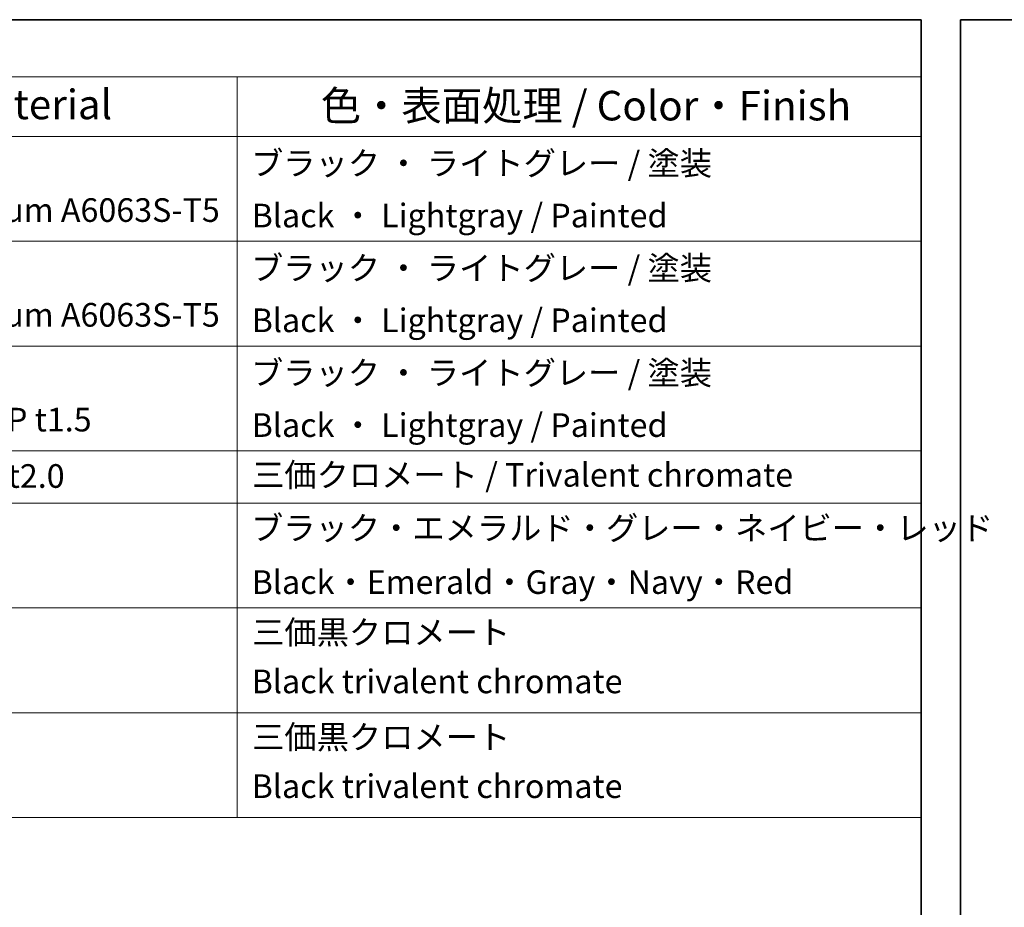
# Model space of a CAD drawing. Units: millimetres. Extents: x 43 to 3192, y 24 to 867.
# Drawn here: x 988 to 1238, y 642 to 867 of the extents above; entities that cross this region are included whole.
import ezdxf

# ---------------------------------------------------------------- set-up
doc = ezdxf.new("R2010")
doc.units = ezdxf.units.MM
doc.header["$LTSCALE"] = 3
doc.layers.add('Border (ISO)', color=7, linetype='Continuous', lineweight=35)
doc.layers.add('Symbol (ISO)', color=7, linetype='Continuous', lineweight=18)
doc.styles.add('Note Text (TK)', font='txt')
doc.styles.add('Note Text (TK2)', font='txt')

# ---------------------------------------------------------------- blocks, each defined once
blk = doc.blocks.new('図面枠 tk図枠')
at = {"layer": 'Border (ISO)'}
for p, q in [((14.5, 289), (405.5, 289)), ((14.5, 289), (14.5, 8)), ((405.5, 289), (405.5, 8))]:
    blk.add_line(p, q, dxfattribs=at)
blk = doc.blocks.new('構成内容 _ Components')
at = {"layer": 'Symbol (ISO)'}
for p, q in [((405.5, 289), (208.175, 289)), ((405.5, 289), (405.5, 284.159)), ((405.5, 284.159), (208.175, 284.159)), ((347.666, 284.159), (347.666, 279.118)), ((405.5, 284.159), (405.5, 279.118)), ((405.5, 279.118), (208.175, 279.118)), ((347.666, 279.118), (347.666, 221.492)), ((405.5, 279.118), (405.5, 221.492)), ((405.5, 270.253), (208.175, 270.253)), ((405.5, 261.387), (208.175, 261.387)), ((405.5, 252.522), (208.175, 252.522)), ((405.5, 248.089), (208.175, 248.089)), ((405.5, 239.223), (208.175, 239.223)), ((405.5, 230.358), (208.175, 230.358)), ((405.5, 221.492), (208.175, 221.492))]:
    blk.add_line(p, q, dxfattribs=at)
at = {"layer": 'Symbol (ISO)', "color": 7, "attachment_point": 7, "line_spacing_factor": 0.25}
for s, insert, char_height, style in [('材質 / Material', (314.386, 279.796), 2.5, 'Note Text (TK)'), ('色・表面処理 / Color・Finish', (354.728, 279.694), 2.5, 'Note Text (TK)'), ('ブラック ・ ライトグレー / 塗装', (348.832, 275.223), 2, 'Note Text (TK2)'), ('Extruded aluminium A6063S-T5', (306.086, 271.264), 2, 'Note Text (TK2)'), ('Black ・ Lightgray / Painted', (348.884, 270.802), 2, 'Note Text (TK2)'), ('ブラック ・ ライトグレー / 塗装', (348.832, 266.358), 2, 'Note Text (TK2)'), ('Extruded aluminium A6063S-T5', (306.086, 262.399), 2, 'Note Text (TK2)'), ('Black ・ Lightgray / Painted', (348.884, 261.937), 2, 'Note Text (TK2)'), ('ブラック ・ ライトグレー / 塗装', (348.832, 257.492), 2, 'Note Text (TK2)'), ('Aluminium A1100P t1.5', (305.907, 253.533), 2, 'Note Text (TK2)'), ('Black ・ Lightgray / Painted', (348.884, 253.071), 2, 'Note Text (TK2)'), ('鋼板 / Steel SPCC t2.0', (305.996, 248.761), 2, 'Note Text (TK2)'), ('三価クロメート / Trivalent chromate', (348.922, 248.855), 2, 'Note Text (TK2)'), ('ブラック・エメラルド・グレー・ネイビー・レッド ', (348.832, 244.358), 2, 'Note Text (TK2)'), ('Black・Emerald・Gray・Navy・Red', (348.884, 239.785), 2, 'Note Text (TK2)'), ('三価黒クロメート', (348.922, 235.533), 2, 'Note Text (TK2)'), ('Black trivalent chromate', (348.884, 231.381), 2, 'Note Text (TK2)'), ('三価黒クロメート', (348.922, 226.668), 2, 'Note Text (TK2)'), ('Black trivalent chromate', (348.884, 222.516), 2, 'Note Text (TK2)')]:
    blk.add_mtext(s, dxfattribs=dict(at, insert=insert, char_height=char_height, style=style))

msp = doc.modelspace()

# ---------------------------------------------------------------- block references
at = {"xscale": 3, "yscale": 3, "zscale": 3}
for p in [(0, 0), (1183, 0)]:
    msp.add_blockref('図面枠 tk図枠', p, dxfattribs=at)
at = {"layer": 'Symbol (ISO)', "xscale": 3, "yscale": 3, "zscale": 3}
msp.add_blockref('構成内容 _ Components', (0, 0), dxfattribs=at)

doc.saveas('drawing.dxf')
